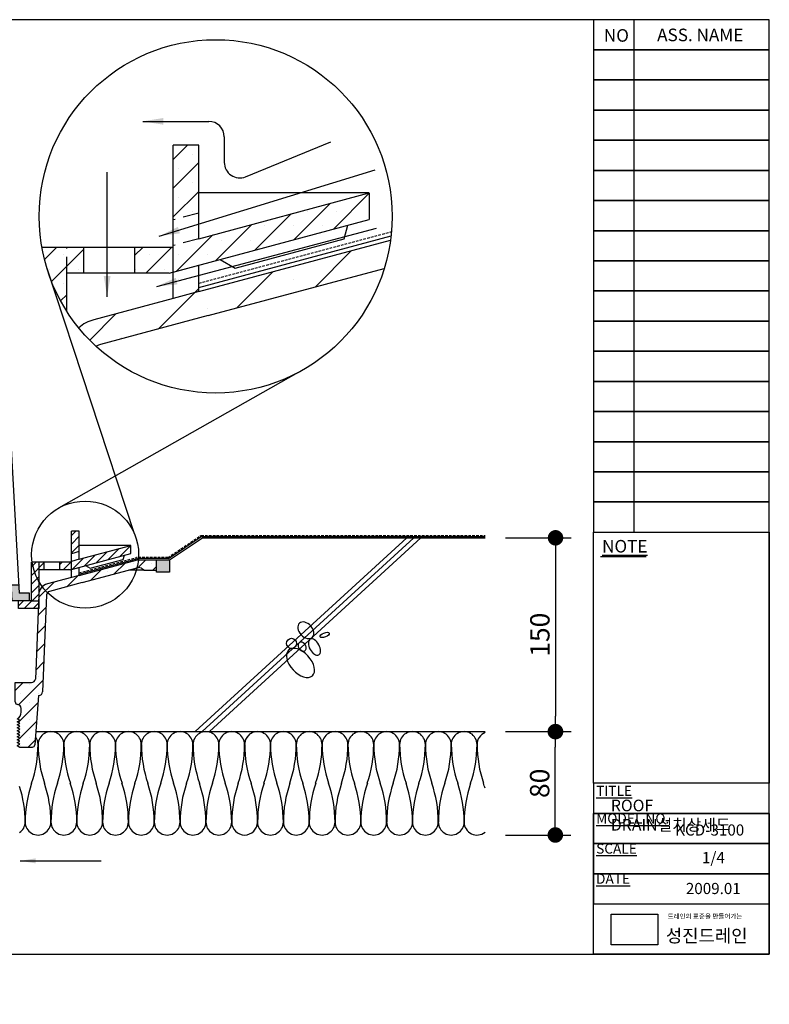
# Model space of a CAD drawing. Units: millimetres. Extents: x 26 to 292, y 15 to 206.
# Drawn here: x 147 to 292, y 15 to 206 of the extents above; entities that cross this region are included whole.
import ezdxf

# ---------------------------------------------------------------- set-up
doc = ezdxf.new("R2010")
doc.units = ezdxf.units.MM
for name, pattern in [('BORDER', [44.45, 12.7, -6.35, 12.7, -6.35, 0, -6.35]), ('HIDDEN', [0.375, 0.25, -0.125]), ('HIDDEN2', [4.7625, 3.175, -1.5875])]:
    doc.linetypes.add(name, pattern=pattern)
doc.layers.get('0').update_dxf_attribs({"linetype": 'BORDER'})
doc.layers.add('BODY', color=44, linetype='Continuous', lineweight=30)
for name, color, linetype in [('BOLT&NUT', 4, 'Continuous'), ('DIM', 4, 'Continuous'), ('FIX FLANGE', 3, 'Continuous'), ('PAPER', 7, 'Continuous'), ('STRAINER', 53, 'Continuous')]:
    doc.layers.add(name, color=color, linetype=linetype)
doc.styles.get("Standard").update_dxf_attribs({"font": 'Gulim.ttf', "height": 3.75})
doc.styles.add('스타일1', font='Gulim.ttf', dxfattribs={"height": 2.4})
doc.linetypes.add('CMT21', pattern='A,7.5,-0.5,[114,CMLINE.shx,S=0.04545,R=0,X=0,Y=0],-1.5,-0.5,7.5', length=17.5)
doc.dimstyles.new('ISO-25', dxfattribs={"dimtxt": 3.75, "dimasz": 3, "dimexe": 3, "dimexo": 0.625, "dimtad": 1, "dimdec": 0, "dimlfac": 4, "dimtxsty": 'Standard', "dimblk": 'DOT', "dimcen": 2.5, "dimadec": 0, "dimazin": 0, "dimtfac": 1, "dimtdec": 0, "dimtmove": 0, "dimatfit": 3, "dimfxl": 0, "dimarcsym": 0})
picture_1 = doc.add_image_def('image1.png', size_in_pixel=(583, 386))

# ---------------------------------------------------------------- blocks, each defined once
blk = doc.blocks.new('_Dot')
at = {"color": 0, "linetype": 'ByBlock', "lineweight": -2}
blk.add_line((-0.5, 0), (-1, 0), dxfattribs=at)
at = {"color": 0, "linetype": 'ByBlock', "const_width": 0.5}
blk.add_lwpolyline([(-0.25, 0, 1), (0.25, 0, 1)], format="xyb", close=True, dxfattribs=at)
blk = doc.blocks.new('*D4')
at = {"color": 0, "linetype": 'Continuous', "lineweight": -2}
for p, q in [((240.74, 105.73), (253.44, 105.73)), ((250.44, 102.73), (250.44, 71.23)), ((240.74, 68.23), (253.44, 68.23))]:
    blk.add_line(p, q, dxfattribs=at)
at = {"layer": 'Defpoints', "color": 0, "linetype": 'Continuous'}
for p in [(240.12, 105.73), (240.12, 68.23), (250.44, 68.23)]:
    blk.add_point(p, dxfattribs=at)
at = {"color": 0, "linetype": 'Continuous', "lineweight": -2, "xscale": 3, "yscale": 3, "zscale": 3}
for p, rotation in [((250.44, 105.73), 90), ((250.44, 68.23), 270)]:
    blk.add_blockref('_Dot', p, dxfattribs=dict(at, rotation=rotation))
at = {"color": 0, "linetype": 'Continuous', "insert": (247.89, 86.98), "char_height": 3.75, "attachment_point": 5, "rotation": 90}
blk.add_mtext('150', dxfattribs=at)
blk = doc.blocks.new('*D5')
at = {"color": 0, "linetype": 'Continuous', "lineweight": -2}
for p, q in [((240.74, 68.23), (253.4, 68.23)), ((250.4, 51.23), (250.4, 65.23)), ((240.74, 48.23), (253.4, 48.23))]:
    blk.add_line(p, q, dxfattribs=at)
at = {"layer": 'Defpoints', "color": 0, "linetype": 'Continuous'}
for p in [(240.12, 68.23), (250.4, 68.23), (240.12, 48.23)]:
    blk.add_point(p, dxfattribs=at)
at = {"color": 0, "linetype": 'Continuous', "lineweight": -2, "xscale": 3, "yscale": 3, "zscale": 3}
for p, rotation in [((250.4, 68.23), 90), ((250.4, 48.23), 270)]:
    blk.add_blockref('_Dot', p, dxfattribs=dict(at, rotation=rotation))
at = {"color": 0, "linetype": 'Continuous', "insert": (247.85, 58.23), "char_height": 3.75, "attachment_point": 5, "rotation": 90}
blk.add_mtext('80', dxfattribs=at)
blk = doc.blocks.new('ROOF DRAIN')
at = {"layer": 'BODY', "linetype": 'Continuous'}
h = blk.add_hatch(dxfattribs=at)
h.set_pattern_fill('SACNCR', color=256, style=0)
h.set_pattern_definition([(45, (3.7805, 11.5872), (-1.683798, 1.683798), []), (45, (5.4643, 11.5872), (-1.683798, 1.683798), [0, -2.38125])])
h.paths.add_polyline_path([(116.07, 95.15, -0.214228), (116.64, 95.41), (117.2, 95.41), (117.2, 98.08), (114.7, 98.08), (114.7, 99.61), (113.2, 100.01), (113.2, 98.46), (101.92, 101.48), (98.2, 101.48), (98.2, 99.48), (100.7, 99.48, -0.240838), (101.72, 99.98), (112.64, 97.06, -0.339454), (113.2, 96.33), (113.2, 88.91), (114.85, 87.52), (116.46, 89.44), (117.9, 89.21), (118.37, 87.83), (116.77, 85.91), (118.26, 84.66), (119.92, 84.66), (120.28, 75.95, 0.413968), (121.05, 75.23), (121.76, 65.66, 0.374036), (122.26, 65.23), (124.71, 65.23), (125.21, 65.52), (124.71, 65.81), (125.21, 66.1), (124.71, 66.38), (125.21, 66.67), (124.71, 66.96), (125.21, 67.25), (124.71, 67.53), (125.21, 67.82), (124.71, 68.11), (125.21, 68.4), (124.71, 68.68), (125.21, 68.97), (124.71, 69.26), (125.21, 69.55), (124.71, 69.84), (125.21, 70.12), (124.71, 70.41), (125.19, 70.69, -0.266586), (124.45, 71.98), (124.45, 72.72, -0.389309), (125.14, 73.49, 0.375099), (125.57, 73.98), (125.57, 77.73), (122.42, 77.73, -0.374036), (121.68, 78.38), (121.15, 91.48), (120.45, 91.48), (120.45, 93.68, -0.063032), (120.26, 93.65), (119.7, 93.65), (119.7, 93.04), (119.7, 92.29), (119.45, 92.04), (118.45, 91.49), (117.45, 92.04), (117.2, 92.29), (117.2, 93.65), (116.64, 93.65, -0.214228), (116.07, 93.9)])
h.paths.add_polyline_path([(151.12, 75.95), (151.88, 94.67, -0.328265), (152.43, 95.36), (158.76, 97.06), (169.68, 99.98, -0.240838), (170.7, 99.48), (173.2, 99.48), (173.2, 101.48), (169.48, 101.48), (158.2, 98.46), (158.2, 100.01), (156.7, 99.61), (156.7, 98.06), (152.05, 96.81, 0.328265), (150.38, 94.73), (149.72, 78.38, -0.374036), (148.98, 77.73), (145.83, 77.73), (145.83, 73.98, 0.375099), (146.26, 73.49, -0.389309), (146.95, 72.72), (146.95, 71.98, -0.266586), (146.21, 70.69), (146.69, 70.41), (146.19, 70.12), (146.69, 69.84), (146.19, 69.55), (146.69, 69.26), (146.19, 68.97), (146.69, 68.68), (146.19, 68.4), (146.69, 68.11), (146.19, 67.82), (146.69, 67.53), (146.19, 67.25), (146.69, 66.96), (146.19, 66.67), (146.69, 66.38), (146.19, 66.1), (146.69, 65.81), (146.19, 65.52), (146.69, 65.23), (149.14, 65.23, 0.374036), (149.63, 65.66), (150.34, 75.23, 0.413968)])
at = {"layer": 'FIX FLANGE', "linetype": 'Continuous'}
h = blk.add_hatch(dxfattribs=at)
h.set_pattern_fill('SACNCR', color=256, scale=0.5, style=0)
h.set_pattern_definition([(45, (-109.8692, 29.9071), (-0.841899, 0.841899), []), (45, (-109.0273, 29.9071), (-0.841899, 0.841899), [0, -1.190625])])
h.paths.add_polyline_path([(114.7, 99.61), (114.7, 101.16), (113.2, 101.57), (103.2, 104.25), (103.2, 102.69)])
h.paths.add_polyline_path([(113.2, 103.07), (114.7, 102.66), (114.7, 107.04), (113.2, 107.04)])
h.paths.add_polyline_path([(116.95, 99.54), (116.95, 101.04), (114.7, 101.04), (114.7, 99.61), (114.95, 99.54)])
h.paths.add_polyline_path([(120.95, 101.04), (119.95, 101.04), (119.95, 99.54), (120.95, 99.54)])
h.paths.add_polyline_path([(120.95, 99.54), (120.95, 93.54), (122.45, 93.54), (122.45, 101.04), (120.95, 101.04)])
h.paths.add_polyline_path([(124.95, 92.04), (124.95, 93.54), (122.45, 93.54), (120.95, 93.54), (120.95, 92.04)])
h.paths.add_polyline_path([(150.45, 92.04), (150.45, 93.54), (148.95, 93.54), (146.45, 93.54), (146.45, 92.04)])
h.paths.add_polyline_path([(150.45, 99.54), (150.45, 101.04), (148.95, 101.04), (148.95, 93.54), (150.45, 93.54)])
h.paths.add_polyline_path([(151.45, 101.04), (150.45, 101.04), (150.45, 99.54), (151.45, 99.54)])
h.paths.add_polyline_path([(156.45, 99.54), (156.7, 99.61), (156.7, 101.04), (154.45, 101.04), (154.45, 99.54)])
h.paths.add_polyline_path([(156.7, 101.16), (156.7, 99.61), (168.2, 102.69), (168.2, 104.25), (158.2, 101.57)])
h.paths.add_polyline_path([(158.2, 107.04), (156.7, 107.04), (156.7, 102.66), (158.2, 103.07)])
at = {"layer": 'STRAINER', "linetype": 'Continuous'}
h = blk.add_hatch(color=256, dxfattribs=at)
h.paths.add_polyline_path([(126.41, 96.54), (124.91, 96.54), (124.82, 95.04), (122.82, 95.04), (122.82, 93.54), (126.24, 93.54)])
h.paths.add_polyline_path([(130.42, 135.47), (130.42, 136.96, 0.00613), (129.85, 136.82, 0.272914), (126.93, 133.51), (126.92, 133.29), (128.42, 133.29, -0.327218)])
h.paths.add_polyline_path([(141.55, 136.82, 0.00617), (140.98, 136.96), (140.98, 135.47, -0.324932), (142.98, 133.3), (144.48, 133.3), (144.47, 133.51, 0.272081)])
h.paths.add_polyline_path([(148.57, 95.04), (146.6, 95.04), (146.52, 96.54), (145.01, 96.54), (145.18, 93.54), (148.57, 93.54)])
at = {"layer": 'BODY'}
for p, q in [((98.2, 99.48), (98.2, 101.48)), ((101.92, 101.48), (98.2, 101.48)), ((113.2, 98.46), (101.92, 101.48)), ((158.2, 98.46), (169.48, 101.48)), ((169.48, 101.48), (173.2, 101.48)), ((173.2, 99.48), (173.2, 101.48)), ((100.7, 99.48), (98.2, 99.48)), ((100.7, 99.48), (103.59, 99.48)), ((113.2, 98.46), (113.2, 100.01)), ((114.7, 99.61), (113.2, 100.01)), ((114.7, 98.08), (114.7, 99.61)), ((156.7, 99.61), (158.2, 100.01)), ((156.7, 98.06), (156.7, 99.61)), ((158.2, 98.46), (158.2, 100.01)), ((170.7, 99.48), (167.81, 99.48)), ((170.7, 99.48), (173.2, 99.48)), ((114.7, 98.08), (120.45, 98.08)), ((120.45, 98.08), (120.45, 91.47)), ((113.2, 96.33), (113.2, 88.91)), ((150.38, 94.73), (149.72, 78.38)), ((151.88, 94.67), (151.12, 75.95)), ((121.15, 91.48), (120.45, 91.48)), ((121.15, 91.48), (121.68, 78.38)), ((118.26, 84.66), (113.2, 88.91)), ((114.85, 87.52), (116.46, 89.44)), ((115.14, 87.47), (116.75, 89.39)), ((118.37, 87.83), (116.46, 89.44)), ((116.46, 89.44), (117.9, 89.21)), ((116.67, 86.19), (118.28, 88.11)), ((116.75, 89.39), (118.28, 88.11)), ((116.77, 85.91), (118.37, 87.83)), ((118.37, 87.83), (117.9, 89.21)), ((118.18, 87.99), (118.18, 87.99)), ((114.85, 87.52), (115.14, 87.47)), ((115.14, 87.47), (116.67, 86.19)), ((116.67, 86.19), (116.77, 85.91)), ((119.92, 84.66), (118.26, 84.66)), ((119.92, 84.66), (120.28, 75.95)), ((125.57, 73.98), (125.57, 77.73)), ((145.83, 73.98), (145.83, 77.73)), ((121.05, 75.23), (121.76, 65.66)), ((150.34, 75.23), (149.63, 65.66)), ((124.45, 71.98), (124.45, 72.73)), ((125.07, 73.48), (125.07, 73.48)), ((146.33, 73.48), (146.33, 73.48)), ((146.95, 71.98), (146.95, 72.73)), ((124.71, 70.41), (125.19, 70.69)), ((146.69, 70.41), (146.21, 70.69)), ((125.21, 70.12), (124.71, 70.41)), ((124.71, 69.84), (125.21, 70.12)), ((125.21, 69.55), (124.71, 69.84)), ((124.71, 69.26), (125.21, 69.55)), ((125.21, 68.97), (124.71, 69.26)), ((124.71, 68.68), (125.21, 68.97)), ((125.21, 68.4), (124.71, 68.68)), ((146.19, 70.12), (146.69, 70.41)), ((146.69, 69.84), (146.19, 70.12)), ((146.19, 69.55), (146.69, 69.84)), ((146.69, 69.26), (146.19, 69.55)), ((146.19, 68.97), (146.69, 69.26)), ((146.69, 68.68), (146.19, 68.97)), ((146.19, 68.4), (146.69, 68.68)), ((124.71, 68.11), (125.21, 68.4)), ((125.21, 67.82), (124.71, 68.11)), ((124.71, 67.53), (125.21, 67.82)), ((125.21, 67.25), (124.71, 67.53)), ((124.71, 66.96), (125.21, 67.25)), ((125.21, 66.67), (124.71, 66.96)), ((146.69, 68.11), (146.19, 68.4)), ((146.19, 67.82), (146.69, 68.11)), ((146.69, 67.53), (146.19, 67.82)), ((146.19, 67.25), (146.69, 67.53)), ((146.69, 66.96), (146.19, 67.25)), ((146.19, 66.67), (146.69, 66.96)), ((124.71, 66.38), (125.21, 66.67)), ((125.21, 66.1), (124.71, 66.38)), ((124.71, 65.81), (125.21, 66.1)), ((125.21, 65.52), (124.71, 65.81)), ((125.21, 65.52), (124.71, 65.23)), ((146.69, 66.38), (146.19, 66.67)), ((146.19, 66.1), (146.69, 66.38)), ((146.69, 65.81), (146.19, 66.1)), ((146.19, 65.52), (146.69, 65.81)), ((146.19, 65.52), (146.69, 65.23))]:
    blk.add_line(p, q, dxfattribs=at)
at = {"layer": 'BODY', "linetype": 'Continuous'}
for p, q in [((112.64, 97.06), (101.72, 99.98)), ((158.76, 97.06), (169.68, 99.98)), ((117.2, 98.08), (117.2, 92.29)), ((117.45, 98.08), (117.45, 92.04)), ((119.45, 98.08), (119.45, 92.04)), ((119.7, 98.08), (119.7, 92.29)), ((156.7, 98.06), (152.05, 96.81)), ((158.2, 98.46), (156.7, 98.06)), ((158.76, 97.06), (152.43, 95.36)), ((117.2, 92.29), (119.7, 92.29)), ((117.2, 92.29), (117.45, 92.04)), ((117.45, 92.04), (119.45, 92.04)), ((117.45, 92.04), (118.45, 91.49)), ((119.45, 92.04), (118.45, 91.48)), ((119.45, 92.04), (119.7, 92.29)), ((116.46, 89.44), (114.85, 87.52)), ((116.75, 89.39), (115.14, 87.47)), ((118.28, 88.11), (116.67, 86.19)), ((118.37, 87.83), (116.77, 85.91)), ((125.57, 77.73), (122.42, 77.73)), ((145.83, 77.73), (148.98, 77.73)), ((121.05, 75.23), (121.02, 75.23)), ((150.34, 75.23), (150.37, 75.23)), ((124.71, 65.23), (122.26, 65.23)), ((146.69, 65.23), (149.14, 65.23))]:
    blk.add_line(p, q, dxfattribs=at)
at = {"layer": 'BODY'}
for centre, radius, start, end in [((101.7, 98.73), 1.25, 88.9705, 143.1351), ((169.7, 98.73), 1.25, 36.8649, 91.0295), ((112.45, 96.33), 0.75, 0, 75), ((122.42, 78.48), 0.75, 187.9696, 270), ((148.98, 78.48), 0.75, 270, 352.0304), ((125.21, 72.73), 0.763, 97.2504, 179.5831), ((125.07, 73.98), 0.5, 274.8257, 0), ((146.33, 73.98), 0.5, 180, 265.1743), ((146.19, 72.73), 0.763, 0.4169, 82.7496), ((125.95, 71.98), 1.5, 180, 239.7084), ((145.45, 71.98), 1.5, 300.2916, 0), ((122.26, 65.73), 0.5, 187.9696, 270), ((149.14, 65.73), 0.5, 270, 352.0304)]:
    blk.add_arc(centre, radius, start, end, dxfattribs=at)
at = {"layer": 'BODY', "linetype": 'Continuous'}
for centre, radius, start, end in [((152.63, 94.64), 2.25, 105, 177.6927), ((152.63, 94.64), 0.75, 105, 177.6927), ((121.02, 75.98), 0.75, 182.3073, 270), ((150.37, 75.98), 0.75, 270, 357.6927)]:
    blk.add_arc(centre, radius, start, end, dxfattribs=at)
at = {"layer": 'BOLT&NUT', "linetype": 'Continuous'}
for p, q in [((116.7, 103.04), (120.2, 103.04)), ((116.07, 102.73), (116.07, 101.04)), ((116.07, 101.04), (120.82, 101.04)), ((117.2, 102.73), (117.2, 93.62)), ((117.45, 100.9), (117.2, 101.04)), ((119.45, 100.9), (119.7, 101.04)), ((119.7, 102.73), (119.7, 93.62)), ((120.82, 102.73), (120.82, 101.04)), ((117.45, 100.9), (117.45, 93.37)), ((117.45, 100.9), (119.45, 100.9)), ((119.45, 100.9), (119.45, 93.37)), ((117.2, 93.62), (119.7, 93.62)), ((117.2, 93.62), (117.45, 93.37)), ((117.45, 93.37), (119.45, 93.37)), ((119.45, 93.37), (119.7, 93.62)), ((111.8, 83.89), (116.39, 89.36)), ((113.72, 82.28), (118.31, 87.75)), ((114.75, 87.01), (116.75, 89.39)), ((116.28, 85.72), (118.28, 88.11)), ((116.75, 89.39), (116.39, 89.36)), ((118.31, 87.75), (116.39, 89.36)), ((118.28, 88.11), (116.75, 89.39)), ((118.31, 87.75), (118.28, 88.11)), ((114.42, 87.01), (116.34, 85.4)), ((114.75, 87.01), (114.42, 87.01)), ((114.75, 87.01), (116.28, 85.72)), ((109.62, 84.74), (108.01, 82.83)), ((110.75, 83.79), (109.62, 84.74)), ((116.28, 85.72), (116.34, 85.4)), ((109.14, 81.88), (108.01, 82.83))]:
    blk.add_line(p, q, dxfattribs=at)
for centre, radius, start, end in [((116.64, 102.38), 0.662, 31.8621, 148.1379), ((118.45, 100.39), 2.66, 61.9412, 118.0589), ((120.26, 102.39), 0.658, 31.262, 148.738), ((111.23, 84.37), 0.75, 230, 320), ((111.23, 84.37), 3.25, 230, 320)]:
    blk.add_arc(centre, radius, start, end, dxfattribs=at)
at = {"layer": 'FIX FLANGE'}
for p, q in [((113.2, 101.57), (113.2, 107.04)), ((113.2, 107.04), (114.7, 107.04)), ((114.7, 99.61), (114.7, 107.04)), ((156.7, 99.61), (156.7, 107.04)), ((158.2, 107.04), (156.7, 107.04)), ((158.2, 101.57), (158.2, 107.04)), ((103.2, 102.69), (103.2, 104.25)), ((113.2, 101.57), (103.2, 104.25)), ((103.2, 104.25), (113.2, 104.25)), ((158.2, 101.57), (168.2, 104.25)), ((168.2, 104.25), (158.2, 104.25)), ((168.2, 102.69), (168.2, 104.25)), ((114.95, 99.54), (103.2, 102.69)), ((104.67, 101.55), (104.45, 102.36)), ((111.06, 99.84), (104.67, 101.55)), ((114.7, 101.04), (122.45, 101.04)), ((156.7, 101.04), (148.95, 101.04)), ((156.45, 99.54), (168.2, 102.69)), ((160.34, 99.84), (166.73, 101.55)), ((166.73, 101.55), (166.95, 102.36)), ((114.95, 99.54), (120.95, 99.54)), ((156.45, 99.54), (150.45, 99.54)), ((120.95, 92.04), (124.95, 92.04)), ((150.45, 92.04), (146.45, 92.04))]:
    blk.add_line(p, q, dxfattribs=at)
at = {"layer": 'FIX FLANGE', "linetype": 'HIDDEN2'}
for p, q in [((113.2, 103.07), (114.7, 102.66)), ((158.2, 103.07), (156.7, 102.66)), ((113.2, 101.57), (114.7, 101.16)), ((120.95, 99.54), (120.95, 101.04)), ((150.45, 99.54), (150.45, 101.04)), ((158.2, 101.57), (156.7, 101.16)), ((122.45, 93.54), (120.95, 93.54)), ((148.95, 93.54), (150.45, 93.54))]:
    blk.add_line(p, q, dxfattribs=at)
at = {"layer": 'FIX FLANGE', "linetype": 'Continuous'}
for p, q in [((116.95, 99.54), (116.95, 101.04)), ((119.95, 99.54), (119.95, 101.04)), ((122.45, 93.54), (122.45, 101.04)), ((148.95, 93.54), (148.95, 101.04)), ((151.45, 99.54), (151.45, 101.04)), ((154.45, 99.54), (154.45, 101.04)), ((111.95, 100.35), (111.06, 99.84)), ((120.95, 92.04), (120.95, 99.54)), ((150.45, 92.04), (150.45, 99.54)), ((159.45, 100.35), (160.34, 99.84)), ((122.45, 93.54), (124.95, 93.54)), ((124.95, 92.04), (124.95, 93.54)), ((146.45, 92.04), (146.45, 93.54)), ((148.95, 93.54), (146.45, 93.54))]:
    blk.add_line(p, q, dxfattribs=at)
at = {"layer": 'STRAINER', "linetype": 'Continuous'}
for p, q in [((130.42, 136.96, 0), (130.42, 135.47, 0)), ((140.98, 136.96), (140.98, 135.47)), ((126.92, 133.29), (128.42, 133.29)), ((134.21, 98.06), (134.41, 132.05)), ((137.19, 98.06), (136.98, 132.05)), ((144.48, 133.3), (142.98, 133.3)), ((122.82, 95.04), (124.82, 95.04)), ((148.57, 95.04), (146.57, 95.04))]:
    blk.add_line(p, q, dxfattribs=at)
at = {"layer": 'STRAINER'}
for p, q in [((126.93, 133.51), (124.82, 95.04)), ((144.47, 133.51), (146.6, 95.05)), ((128.42, 133.29), (126.24, 93.54)), ((142.98, 133.3), (145.18, 93.55)), ((124.91, 96.54), (126.41, 96.54)), ((146.49, 96.54), (144.99, 96.54)), ((122.82, 93.54), (122.82, 95.04)), ((122.82, 93.54), (126.24, 93.54)), ((148.57, 93.54), (145.15, 93.54)), ((148.57, 93.54), (148.57, 95.04))]:
    blk.add_line(p, q, dxfattribs=at)
at = {"layer": 'STRAINER', "linetype": 'Continuous'}
for centre, radius, start, end in [((135.7, 113.65), 23.89, 75.8275, 104.1725), ((135.7, 111.68), 24.37, 77.4869, 102.5066), ((135.71, 132), 1.29, 90.3998, 177.596), ((135.69, 132), 1.29, 2.3989, 89.6003), ((135.71, 98.04), 1.5, 179.5732, 270), ((135.69, 98.04), 1.5, 270, 0.4268)]:
    blk.add_arc(centre, radius, start, end, dxfattribs=at)
at = {"layer": 'STRAINER'}
for centre, radius, start, end in [((131.2, 132.68), 4.35, 108.0576, 169.1178), ((130.9, 133.02), 2.5, 101.0999, 173.5761), ((140.49, 133), 2.51, 6.7344, 78.737), ((140.2, 132.68), 4.36, 10.986, 71.8686)]:
    blk.add_arc(centre, radius, start, end, dxfattribs=at)
blk = doc.blocks.new('PAPER')
at = {"layer": 'PAPER', "color": 31}
for p, q in [((265.59, 205.98), (265.59, 106.84)), ((259.14, 102.09), (268.01, 102.09))]:
    blk.add_line(p, q, dxfattribs=at)
at = {"layer": 'PAPER', "color": 31, "lineweight": 30}
blk.add_lwpolyline([(26.48, 25.19), (291.83, 25.19), (291.83, 205.98), (26.48, 205.98)], close=True, dxfattribs=at)
at = {"layer": 'PAPER', "color": 31}
for points in [[(257.81, 200.15), (291.83, 200.15), (291.83, 205.98), (257.81, 205.98)], [(257.81, 106.84), (291.83, 106.84), (291.83, 205.98), (257.81, 205.98)], [(257.81, 194.32), (291.83, 194.32), (291.83, 200.15), (257.81, 200.15)], [(257.81, 188.48), (291.83, 188.48), (291.83, 194.32), (257.81, 194.32)], [(257.81, 182.65), (291.83, 182.65), (291.83, 188.48), (257.81, 188.48)], [(257.81, 176.82), (291.83, 176.82), (291.83, 182.65), (257.81, 182.65)], [(257.81, 170.99), (291.83, 170.99), (291.83, 176.82), (257.81, 176.82)], [(257.81, 165.16), (291.83, 165.16), (291.83, 170.99), (257.81, 170.99)], [(257.81, 159.32), (291.83, 159.32), (291.83, 165.16), (257.81, 165.16)], [(257.81, 153.49), (291.83, 153.49), (291.83, 159.32), (257.81, 159.32)], [(257.81, 147.66), (291.83, 147.66), (291.83, 153.49), (257.81, 153.49)], [(257.81, 141.83), (291.83, 141.83), (291.83, 147.66), (257.81, 147.66)], [(257.81, 136), (291.83, 136), (291.83, 141.83), (257.81, 141.83)], [(257.81, 130.16), (291.83, 130.16), (291.83, 136), (257.81, 136)], [(257.81, 124.33), (291.83, 124.33), (291.83, 130.16), (257.81, 130.16)], [(257.81, 118.5), (291.83, 118.5), (291.83, 124.33), (257.81, 124.33)], [(257.81, 112.67), (291.83, 112.67), (291.83, 118.5), (257.81, 118.5)], [(257.81, 106.84), (291.83, 106.84), (291.83, 112.67), (257.81, 112.67)], [(291.83, 58.24), (257.81, 58.24), (257.81, 106.84), (291.83, 106.84)], [(257.81, 52.4), (291.83, 52.4), (291.83, 58.24), (257.81, 58.24)], [(291.83, 25.19), (257.81, 25.19), (257.81, 52.4), (291.83, 52.4)], [(257.81, 46.57), (291.83, 46.57), (291.83, 52.4), (257.81, 52.4)], [(257.81, 40.74), (291.83, 40.74), (291.83, 46.57), (257.81, 46.57)], [(257.81, 34.91), (291.83, 34.91), (291.83, 40.74), (257.81, 40.74)], [(257.81, 34.91), (291.83, 34.91), (291.83, 25.19), (257.81, 25.19)]]:
    blk.add_lwpolyline(points, close=True, dxfattribs=at)
at = {"color": 31, "attachment_point": 1, "style": '스타일1'}
for s, insert, char_height, width in [('{\\fGulimChe|b0|i0|c129|p49;ROOF DRAIN}설치상세도', (261.15, 55.07), 2.25, 30.3391), ('KCD-3100', (273.6, 50.28), 2.16, 15.0113), ('1/4', (278.79, 44.94), 2.16, 8.2104), ('2009.01', (275.67, 38.96), 2.16, 13.1342)]:
    blk.add_mtext(s, dxfattribs=dict(at, insert=insert, char_height=char_height, width=width))
at = {"layer": 'PAPER', "color": 31, "attachment_point": 1}
for s, insert, char_height, width in [('{\\fGulim|b0|i0|c129|p50;NO}', (259.79, 204.15), 2.43, 5.4603), ('{\\fGulim|b0|i0|c129|p50;ASS. NAME}', (270.11, 204.25), 2.43, 26.244), ('{\\fGulim|b0|i0|c129|p50;\\LNOTE}', (259.45, 105.32), 2.43, 14.9628), ('{\\fGulimChe|b0|i0|c129|p49;\\LTITLE}', (258.3, 57.75), 1.944, 17.2335), ('{\\fGulimChe|b0|i0|c129|p49;\\LMODEL NO.}', (258.3, 52.4), 1.944, 17.2335), ('{\\fGulimChe|b0|i0|c129|p49;\\LSCALE}', (258.3, 46.57), 1.944, 17.2335), ('{\\fGulimChe|b0|i0|c129|p49;\\LDATE}', (258.28, 40.74), 1.944, 17.2335), ('성진드레인', (271.8, 30), 2.52, 18.8915)]:
    blk.add_mtext(s, dxfattribs=dict(at, insert=insert, char_height=char_height, width=width))
at = {"layer": 'PAPER', "color": 31, "linetype": 'Continuous', "insert": (272.13, 32.97), "char_height": 0.924, "width": 17.1217, "attachment_point": 1}
blk.add_mtext('{\\fGulim|b0|i0|c129|p50;드레인의 표준을 만들어가는}', dxfattribs=at)
at = {"layer": 'DIM', "linetype": 'Continuous'}
image = blk.add_image(picture_1, insert=(261.22, 26.96), size_in_units=(9.01, 5.96), dxfattribs=at)
image.dxf.flags = 15

msp = doc.modelspace()

# ---------------------------------------------------------------- hatches: boundary and pattern name
at = {"linetype": 'Continuous'}
msp.add_hatch(color=7, dxfattribs=at).paths.add_polyline_path([(175.68, 99.11), (175.68, 101.48), (173.2, 101.48), (173.2, 99.11)])

# ---------------------------------------------------------------- linework, layer by layer
at = {"color": 6, "linetype": 'Continuous'}
for p, q in [((179.15, 186.31), (183.29, 186.31)), ((186.29, 183.31), (186.29, 178.37))]:
    msp.add_line(p, q, dxfattribs=at)
at = {"color": 6, "linetype": 'ByBlock', "lineweight": -2}
msp.add_line((190.42, 175.59), (206.96, 182.38), dxfattribs=at)
at = {"color": 2, "linetype": 'HIDDEN', "ltscale": 2}
for p, q in [((181.38, 154.99), (218.68, 164.98)), ((175.41, 101.93), (181.82, 106.21)), ((181.82, 106.21), (236.8, 106.21)), ((158.2, 98.95), (169.32, 101.93)), ((175.41, 101.93), (169.32, 101.93))]:
    msp.add_line(p, q, dxfattribs=at)
at = {"color": 3, "linetype": 'CMT21', "ltscale": 0.2}
for p, q in [((181.38, 154.16), (218.6, 164.13)), ((175.49, 101.74), (181.83, 105.97)), ((181.83, 105.97), (236.8, 105.97)), ((158.2, 98.7), (169.56, 101.74)), ((175.49, 101.74), (169.56, 101.74))]:
    msp.add_line(p, q, dxfattribs=at)
at = {"color": 2, "linetype": 'Continuous'}
for p, q in [((168.89, 106.48), (152.02, 157.83)), ((200.62, 137.73), (154.18, 111.44))]:
    msp.add_line(p, q, dxfattribs=at)
msp.add_line((175.68, 101.48), (182.06, 105.73))
at = {"color": 7, "linetype": 'Continuous'}
for p, q in [((221.66, 105.73), (180.69, 68.23)), ((223.03, 105.73), (182.05, 68.23)), ((224.39, 105.73), (183.42, 68.23))]:
    msp.add_line(p, q, dxfattribs=at)
at = {"linetype": 'Continuous'}
msp.add_line((182.06, 105.73), (236.8, 105.73), dxfattribs=at)
at = {"linetype": 'Continuous', "lineweight": -3}
msp.add_line((149.83, 68.23), (236.8, 68.23), dxfattribs=at)
at = {"color": 7, "linetype": 'Continuous'}
msp.add_lwpolyline([(175.68, 99.11), (173.2, 99.11), (173.2, 101.48), (175.68, 101.48)], close=True, dxfattribs=at)
msp.add_circle((199.34, 85.31), 0.974, dxfattribs=at)
at = {"color": 6, "linetype": 'Continuous'}
for centre, start, end in [((183.29, 183.31), 0, 90), ((189.29, 178.37), 180, 292.2993)]:
    msp.add_arc(centre, 3, start, end, dxfattribs=at)
at = {"color": 7, "linetype": 'Continuous'}
for centre, radius, start, end in [((147.74, 65.73), 2.5, 0.0577, 36.5351), ((152.74, 65.73), 2.5, 0, 180.0359), ((157.74, 65.73), 2.5, 0, 180.0359), ((162.74, 65.73), 2.5, 0, 180.0359), ((167.74, 65.73), 2.5, 0, 180.0359), ((172.74, 65.73), 2.5, 0, 180.0359), ((177.74, 65.73), 2.5, 0, 180.0359), ((182.74, 65.73), 2.5, 0, 180.0359), ((187.74, 65.73), 2.5, 0, 180.0322), ((192.74, 65.73), 2.5, 90, 180), ((192.74, 65.73), 2.5, 0, 180.0359), ((197.74, 65.73), 2.5, 0, 180.0359), ((202.74, 65.73), 2.5, 0, 180.0359), ((207.74, 65.73), 2.5, 0, 180.0359), ((212.74, 65.73), 2.5, 0, 180.0359), ((217.74, 65.73), 2.5, 0, 180.0359), ((222.74, 65.73), 2.5, 0, 180.0359), ((227.74, 65.73), 2.5, 0, 180.0359), ((232.74, 65.73), 2.5, 0, 180.0359), ((237.74, 65.73), 2.5, 112.1594, 180.0359), ((127.12, 65.73), 23.12, 341.0754, 0), ((173.37, 65.73), 23.12, 180, 198.9246), ((132.12, 65.73), 23.12, 341.0754, 0), ((178.37, 65.73), 23.12, 180, 198.9246), ((137.12, 65.73), 23.12, 341.0754, 0), ((183.37, 65.73), 23.12, 180, 198.9246), ((142.12, 65.73), 23.12, 341.0754, 0), ((188.37, 65.73), 23.12, 180, 198.9246), ((147.12, 65.73), 23.12, 341.0754, 0), ((193.37, 65.73), 23.12, 180, 198.9246), ((152.12, 65.73), 23.12, 341.0754, 0), ((198.37, 65.73), 23.12, 180, 198.9246), ((157.12, 65.73), 23.12, 341.0754, 0), ((203.37, 65.73), 23.12, 180, 198.9246), ((162.12, 65.73), 23.12, 341.0754, 0), ((208.37, 65.73), 23.12, 180, 198.9246), ((167.12, 65.73), 23.12, 341.0754, 0), ((213.37, 65.73), 23.12, 180, 198.9246), ((213.37, 65.73), 23.12, 180, 198.9246), ((172.12, 65.73), 23.12, 341.0754, 0), ((218.37, 65.73), 23.12, 180, 198.9246), ((218.37, 65.73), 23.12, 180, 198.9246), ((177.12, 65.73), 23.12, 341.0754, 0), ((223.37, 65.73), 23.12, 180, 198.9246), ((223.37, 65.73), 23.12, 180, 198.9246), ((182.12, 65.73), 23.12, 341.0754, 0), ((228.37, 65.73), 23.12, 180, 198.9246), ((228.37, 65.73), 23.12, 180, 198.9246), ((187.12, 65.73), 23.12, 341.0754, 0), ((233.37, 65.73), 23.12, 180, 198.9246), ((233.37, 65.73), 23.12, 180, 198.9246), ((192.12, 65.73), 23.12, 341.0754, 0), ((238.37, 65.73), 23.12, 180, 198.9246), ((238.37, 65.73), 23.12, 180, 198.9246), ((197.12, 65.73), 23.12, 341.0754, 0), ((243.37, 65.73), 23.12, 180, 198.9246), ((243.37, 65.73), 23.12, 180, 198.9246), ((202.12, 65.73), 23.12, 341.0754, 0), ((248.37, 65.73), 23.12, 180, 198.9246), ((248.37, 65.73), 23.12, 180, 198.9246), ((207.12, 65.73), 23.12, 341.0754, 0), ((253.37, 65.73), 23.12, 180, 198.9246), ((253.37, 65.73), 23.12, 180, 198.9246), ((212.12, 65.73), 23.12, 341.0754, 0), ((258.37, 65.73), 23.12, 180, 198.9246), ((258.37, 65.73), 23.12, 180, 198.9246), ((124.62, 50.73), 23.12, 0, 17.3902), ((170.87, 50.73), 23.12, 161.0754, 180), ((129.62, 50.73), 23.12, 0, 18.9246), ((175.87, 50.73), 23.12, 161.0754, 180), ((134.62, 50.73), 23.12, 0, 18.9246), ((180.87, 50.73), 23.12, 161.0754, 180), ((139.62, 50.73), 23.12, 0, 18.9246), ((139.62, 50.73), 23.12, 0, 18.9246), ((185.87, 50.73), 23.12, 161.0754, 180), ((144.62, 50.73), 23.12, 0, 18.9246), ((190.87, 50.73), 23.12, 161.0754, 180), ((149.62, 50.73), 23.12, 0, 18.9246), ((195.87, 50.73), 23.12, 161.0754, 180), ((154.62, 50.73), 23.12, 0, 18.9246), ((200.87, 50.73), 23.12, 161.0754, 180), ((159.62, 50.73), 23.12, 0, 18.9246), ((205.87, 50.73), 23.12, 161.0754, 180), ((164.62, 50.73), 23.12, 0, 18.9246), ((210.87, 50.73), 23.12, 161.0754, 180), ((169.62, 50.73), 23.12, 0, 18.9246), ((169.62, 50.73), 23.12, 0, 18.9246), ((215.87, 50.73), 23.12, 161.0754, 180), ((174.62, 50.73), 23.12, 0, 18.9246), ((174.62, 50.73), 23.12, 0, 18.9246), ((220.87, 50.73), 23.12, 161.0754, 180), ((179.62, 50.73), 23.12, 0, 18.9246), ((179.62, 50.73), 23.12, 0, 18.9246), ((225.87, 50.73), 23.12, 161.0754, 180), ((184.62, 50.73), 23.12, 0, 18.9246), ((184.62, 50.73), 23.12, 0, 18.9246), ((230.87, 50.73), 23.12, 161.0754, 180), ((189.62, 50.73), 23.12, 0, 18.9246), ((189.62, 50.73), 23.12, 0, 18.9246), ((235.87, 50.73), 23.12, 161.0754, 180), ((194.62, 50.73), 23.12, 0, 18.9246), ((194.62, 50.73), 23.12, 0, 18.9246), ((240.87, 50.73), 23.12, 161.0754, 180), ((199.62, 50.73), 23.12, 0, 18.9246), ((199.62, 50.73), 23.12, 0, 18.9246), ((245.87, 50.73), 23.12, 161.0754, 180), ((204.62, 50.73), 23.12, 0, 18.9246), ((204.62, 50.73), 23.12, 0, 18.9246), ((250.87, 50.73), 23.12, 161.0754, 180), ((209.62, 50.73), 23.12, 0, 18.9246), ((209.62, 50.73), 23.12, 0, 18.9246), ((255.87, 50.73), 23.12, 161.0754, 180), ((214.62, 50.73), 23.12, 16.4184, 18.9246), ((214.62, 50.73), 23.12, 16.4184, 18.9246), ((145.24, 50.73), 2.5, 305.2534, 0), ((150.24, 50.73), 2.5, 179.9641, 0), ((155.24, 50.73), 2.5, 179.9641, 0), ((160.24, 50.73), 2.5, 179.9641, 0), ((165.24, 50.73), 2.5, 179.9641, 0), ((170.24, 50.73), 2.5, 179.9641, 0), ((175.24, 50.73), 2.5, 179.9641, 0), ((180.24, 50.73), 2.5, 179.9641, 0), ((185.24, 50.73), 2.5, 179.9641, 0), ((190.24, 50.73), 2.5, 180, 0), ((195.24, 50.73), 2.5, 179.9641, 0), ((200.24, 50.73), 2.5, 179.9641, 0), ((205.24, 50.73), 2.5, 179.9641, 0), ((210.24, 50.73), 2.5, 179.9641, 0), ((215.24, 50.73), 2.5, 179.9641, 0), ((220.24, 50.73), 2.5, 179.9641, 0), ((225.24, 50.73), 2.5, 179.9641, 0), ((230.24, 50.73), 2.5, 179.9641, 0), ((235.24, 50.73), 2.5, 179.9641, 308.522)]:
    msp.add_arc(centre, radius, start, end, dxfattribs=at)
for centre, major_axis, ratio in [((202.11, 87.84), (-1.25, 1.36), 0.688483), ((203.76, 84.59), (0.82, -1.51), 0.558225), ((201.06, 81.53), (-2.3, 2.49), 0.582247)]:
    msp.add_ellipse(centre, major_axis=major_axis, ratio=ratio, start_param=-1.570796, end_param=4.712389, dxfattribs=at)
for centre, major_axis, ratio in [((205.74, 86.93), (-0.898, -0.359), 0.415206), ((201.38, 84.67), (-0.364, 0.906), 0.69768)]:
    msp.add_ellipse(centre, major_axis=major_axis, ratio=ratio, dxfattribs=at)
at = {"layer": 'BODY'}
for p, q in [((181.38, 153.36), (218.5, 163.31)), ((176.43, 157.16), (181.38, 158.49)), ((181.38, 153.36), (181.38, 158.49)), ((176.43, 152.04), (176.43, 157.16))]:
    msp.add_line(p, q, dxfattribs=at)
at = {"layer": 'BODY', "linetype": 'Continuous'}
for p, q in [((203.87, 154.26), (210.87, 161.27)), ((183.21, 148.73), (217.29, 157.86)), ((188.68, 150.19), (195.69, 157.2)), ((177.44, 155.62), (177.44, 155.62)), ((199.67, 155.62), (199.67, 155.62)), ((173.5, 146.13), (181.38, 154)), ((181.38, 153.36), (176.43, 152.04)), ((176.43, 152.04), (161.07, 147.92)), ((160.24, 143.98), (165.33, 149.06)), ((183.21, 148.73), (162.35, 143.14)), ((171.88, 150.06), (171.88, 150.06)), ((183, 150.06), (183, 150.06)), ((166.33, 144.51), (166.33, 144.51))]:
    msp.add_line(p, q, dxfattribs=at)
at = {"layer": 'BODY', "color": 2, "linetype": 'Continuous'}
for centre, radius in [((184.63, 167.93), 34.18), ((159.36, 102.48), 10.36)]:
    msp.add_circle(centre, radius, dxfattribs=at)
at = {"layer": 'BODY', "linetype": 'Continuous'}
for radius, end in [(7.43, 130.9994), (2.48, 126.3313)]:
    msp.add_arc((162.99, 140.75), radius, 105, end, dxfattribs=at)
at = {"layer": 'FIX FLANGE'}
for p, q in [((176.43, 157.16), (176.43, 181.69)), ((181.38, 181.69), (176.43, 181.69)), ((181.38, 163.61), (181.38, 181.69)), ((181.38, 163.61), (214.38, 172.45)), ((214.38, 172.45), (181.38, 172.45)), ((175.6, 156.94), (214.38, 167.33)), ((209.54, 163.56), (210.25, 166.23)), ((188.43, 157.9), (209.54, 163.56)), ((176.43, 161.89), (150.99, 161.89)), ((175.6, 156.94), (155.8, 156.94))]:
    msp.add_line(p, q, dxfattribs=at)
at = {"layer": 'FIX FLANGE', "linetype": 'Continuous'}
for p, q in [((176.43, 178.93, 0), (179.19, 181.69, 0)), ((180.24, 179.96, 0), (180.24, 179.96, 0)), ((176.43, 173.37, 0), (181.38, 178.32, 0)), ((177.46, 177.18, 0), (177.46, 177.18, 0)), ((180.24, 174.4, 0), (180.24, 174.4, 0)), ((176.43, 167.81, 0), (181.38, 172.76, 0)), ((177.46, 171.62, 0), (177.46, 171.62, 0)), ((207.42, 165.47, 0), (214.38, 172.42, 0)), ((214.38, 172.42, 0), (214.38, 167.33)), ((199.83, 163.43, 0), (206.83, 170.43, 0)), ((180.24, 168.85, 0), (180.24, 168.85, 0)), ((192.24, 161.4, 0), (199.24, 168.4, 0)), ((202.47, 168.85, 0), (202.47, 168.85, 0)), ((208.02, 168.85, 0), (208.02, 168.85, 0)), ((184.65, 159.36, 0), (191.65, 166.37, 0)), ((194.13, 166.07, 0), (194.13, 166.07, 0)), ((199.69, 166.07, 0), (199.69, 166.07, 0)), ((205.25, 166.07, 0), (205.25, 166.07, 0)), ((177.06, 157.33, 0), (184.06, 164.33, 0)), ((176.43, 162.26, 0), (176.47, 162.3, 0)), ((180.24, 163.29, 0), (180.24, 163.29, 0)), ((185.8, 163.29, 0), (185.8, 163.29, 0)), ((191.35, 163.29, 0), (191.35, 163.29, 0)), ((196.91, 163.29, 0), (196.91, 163.29, 0)), ((151.49, 159.55, 0), (153.84, 161.89, 0)), ((155.24, 160.51, 0), (155.24, 160.51, 0)), ((155.8, 158.3, 0), (159.1, 161.6, 0)), ((159.1, 156.94), (159.1, 161.89)), ((169, 156.94), (169, 161.89)), ((169, 160.39, 0), (170.51, 161.89, 0)), ((171.11, 156.94, 0), (176.06, 161.89, 0)), ((171.91, 160.51, 0), (171.91, 160.51, 0)), ((177.46, 160.51, 0), (177.46, 160.51, 0)), ((183.02, 160.51, 0), (183.02, 160.51, 0)), ((188.58, 160.51, 0), (188.58, 160.51, 0)), ((152.85, 155.35, 0), (155.8, 158.3, 0)), ((185.5, 159.59), (188.43, 157.9)), ((152.46, 157.73, 0), (152.46, 157.73, 0)), ((155.8, 149.56), (155.8, 156.94)), ((158.01, 157.73, 0), (158.01, 157.73, 0)), ((169.13, 157.73, 0), (169.13, 157.73, 0)), ((174.68, 157.73, 0), (174.68, 157.73, 0)), ((155.24, 154.95, 0), (155.24, 154.95, 0)), ((154.62, 151.56, 0), (155.8, 152.74, 0))]:
    msp.add_line(p, q, dxfattribs=at)
at = {"layer": 'FIX FLANGE', "linetype": 'HIDDEN2'}
for p, q in [((181.38, 168.56), (176.43, 167.24)), ((181.38, 163.61), (176.43, 162.29)), ((155.8, 156.94), (155.8, 161.89))]:
    msp.add_line(p, q, dxfattribs=at)

# ---------------------------------------------------------------- block references
at = {"color": 4, "linetype": 'Continuous'}
for name in ['PAPER', 'ROOF DRAIN']:
    msp.add_blockref(name, (0, 0), dxfattribs=at)

# ---------------------------------------------------------------- texts
at = {"color": 4, "linetype": 'Continuous', "insert": (164.02, 45.44), "char_height": 3.75, "width": 7.105427357601002e-15, "attachment_point": 1}
msp.add_mtext('{\\fGulim|b0|i0|c129|p49;위생배관 평면에 연결\\P(설비도면 참조)}', dxfattribs=at)

# ---------------------------------------------------------------- dimensions: what is measured, and where the dimension line sits
at = {"color": 4, "linetype": 'Continuous'}
for base, p1, picture, middle in [((250.44, 68.23), (240.12, 105.73), '*D4', (247.89, 86.98)), ((250.4, 68.23), (240.12, 48.23), '*D5', (247.85, 58.23))]:
    dim = msp.add_linear_dim(base=base, p1=p1, p2=(240.12, 68.23), angle=90, dimstyle='ISO-25', dxfattribs=at)
    dim.commit()
    dim.dimension.update_dxf_attribs({"geometry": picture, "text_midpoint": middle})

# ---------------------------------------------------------------- leaders
at = {"color": 6, "linetype": 'Continuous'}
for points in [[(170.53, 186.31), (179.15, 186.31)], [(163.62, 152.38), (163.62, 176.45)], [(173.7, 164.1), (215.52, 176.9)], [(173.21, 154.38), (215.76, 165.65)]]:
    msp.add_leader(points, dimstyle='ISO-25', override={"dimasz": 4, "dimgap": 0.625, "dimtad": 0}, dxfattribs=at)
at = {"color": 4, "linetype": 'Continuous'}
msp.add_leader([(146.8, 43.23), (162.47, 43.23)], dimstyle='ISO-25', override={"dimasz": 3, "dimgap": 0.625, "dimtad": 0}, dxfattribs=at)

doc.saveas('drawing.dxf')
